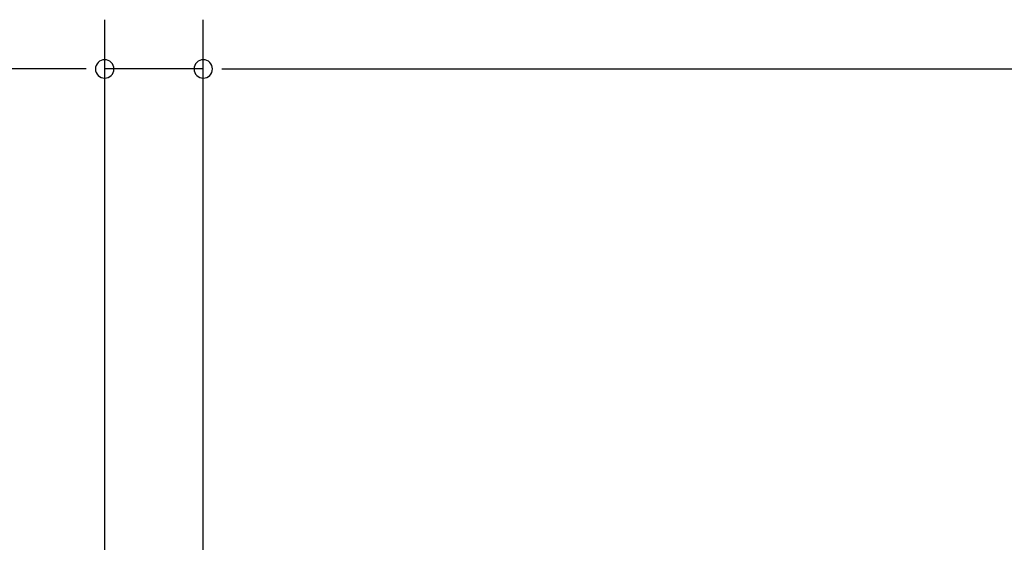
# Model space of a CAD drawing. Extents: x 868 to 32764, y 310 to 22484.
# Drawn here: x 16621 to 18219, y 18307 to 19155 of the extents above; entities that cross this region are included whole.
import ezdxf

# ---------------------------------------------------------------- set-up
doc = ezdxf.new("R2010")
doc.units = 0
doc.header["$LTSCALE"] = 80
doc.layers.add('SUNPOU', color=4, linetype='CONTINUOUS')

msp = doc.modelspace()

# ---------------------------------------------------------------- linework, layer by layer
at = {"layer": 'SUNPOU'}
for p, q in [((16758.6, 18274.5), (16758.6, 19155.4)), ((16918.6, 18194.5), (16918.6, 19155.4)), ((16918.6, 18194.5), (16918.6, 19155.4)), ((16718.6, 19075.4), (16259.6, 19075.4)), ((16728.6, 19075.4), (16698.6, 19075.4)), ((16918.6, 19075.4), (16758.6, 19075.4)), ((16948.6, 19075.4), (16978.6, 19075.4)), ((16948.6, 19075.4), (16978.6, 19075.4)), ((16958.6, 19075.4), (28078.6, 19075.4)), ((16958.6, 19075.4), (16998.6, 19075.4))]:
    msp.add_line(p, q, dxfattribs=at)
for centre, start, end in [((16758.6, 19075.4), 0, 180), ((16918.6, 19075.4), 0, 180), ((16918.6, 19075.4), 0, 180), ((16758.6, 19075.4), 180, 0), ((16918.6, 19075.4), 180, 0), ((16918.6, 19075.4), 180, 0)]:
    msp.add_arc(centre, 15, start, end, dxfattribs=at)

doc.saveas('drawing.dxf')
